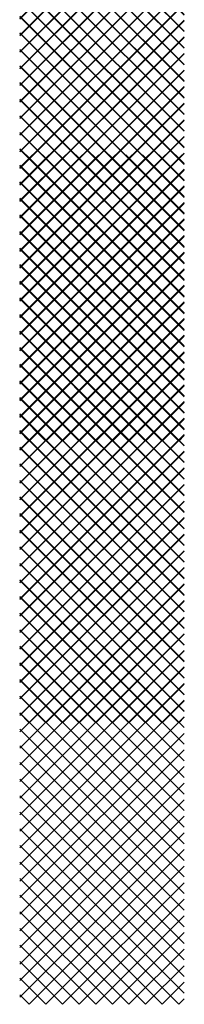
# Paper-space layout 'Layout1' of a CAD drawing. Extents: x 0 to 284, y 0 to 426.
# Drawn here: x 249 to 284, y 0 to 210 of the extents above; entities that cross this region are included whole.
import ezdxf

# ---------------------------------------------------------------- set-up
doc = ezdxf.new("R2010")
doc.units = 0
doc.layers.get('0').update_dxf_attribs({"linetype": 'CONTINUOUS'})

# ---------------------------------------------------------------- blocks, each defined once
blk = doc.blocks.new('*X')
at = {"color": 0}
for p, q in [((249, 146.47), (283.53, 181)), ((249, 150.01), (279.99, 181)), ((249, 153.54), (276.46, 181)), ((249, 157.08), (272.92, 181)), ((249, 160.61), (269.39, 181)), ((249, 164.15), (265.85, 181)), ((249, 167.68), (262.32, 181)), ((249, 171.22), (258.78, 181)), ((249, 174.75), (255.25, 181)), ((249, 178.29), (251.71, 181)), ((284, 147.34), (250.34, 181)), ((284, 150.87), (253.87, 181)), ((284, 154.41), (257.41, 181)), ((284, 157.94), (260.94, 181)), ((284, 161.48), (264.48, 181)), ((284, 165.01), (268.01, 181)), ((284, 168.55), (271.55, 181)), ((284, 172.08), (275.08, 181)), ((284, 175.62), (278.62, 181)), ((284, 179.15), (282.15, 181)), ((284, 143.8), (249, 178.8)), ((249, 142.93), (284, 177.93)), ((284, 140.26), (249, 175.26)), ((249, 139.4), (284, 174.4)), ((284, 136.73), (249, 171.73)), ((249, 135.86), (284, 170.86)), ((284, 133.19), (249, 168.19)), ((249, 132.33), (284, 167.33)), ((284, 129.66), (249, 164.66)), ((249, 128.79), (284, 163.79)), ((284, 126.12), (249, 161.12)), ((249, 125.26), (284, 160.26)), ((284, 122.59), (249, 157.59)), ((249, 121.72), (284, 156.72)), ((284, 119.05), (249, 154.05)), ((249, 118.19), (284, 153.19)), ((284, 115.52), (249, 150.52)), ((249, 114.65), (284, 149.65)), ((284, 111.98), (249, 146.98)), ((249, 111.11), (284, 146.11)), ((284, 108.44), (249, 143.44)), ((249, 107.58), (284, 142.58)), ((284, 104.91), (249, 139.91)), ((249, 104.04), (284, 139.04)), ((284, 101.37), (249, 136.37)), ((249, 100.51), (284, 135.51)), ((284, 97.84), (249, 132.84)), ((249, 96.97), (284, 131.97)), ((284, 94.3), (249, 129.3)), ((249, 93.44), (284, 128.44)), ((284, 90.77), (249, 125.77)), ((249, 89.9), (284, 124.9)), ((284, 87.23), (249, 122.23)), ((249, 86.37), (284, 121.37)), ((284, 83.7), (249, 118.7)), ((249, 82.83), (284, 117.83)), ((284, 80.16), (249, 115.16)), ((249, 79.29), (284, 114.29)), ((284, 76.62), (249, 111.62)), ((249, 75.76), (284, 110.76)), ((284, 73.09), (249, 108.09)), ((249, 72.22), (284, 107.22)), ((284, 69.55), (249, 104.55)), ((249, 68.69), (284, 103.69)), ((284, 66.02), (249, 101.02)), ((249, 65.15), (284, 100.15)), ((284, 62.48), (249, 97.48)), ((249, 61.62), (284, 96.62)), ((284, 58.95), (249, 93.95)), ((249, 58.08), (284, 93.08)), ((284, 55.41), (249, 90.41)), ((249, 54.55), (284, 89.55)), ((284, 51.88), (249, 86.88)), ((249, 51.01), (284, 86.01)), ((284, 48.34), (249, 83.34)), ((249, 47.47), (284, 82.47)), ((284, 44.8), (249, 79.8)), ((249, 43.94), (284, 78.94)), ((284, 41.27), (249, 76.27)), ((249, 40.4), (284, 75.4)), ((284, 37.73), (249, 72.73)), ((249, 36.87), (284, 71.87)), ((284, 34.2), (249, 69.2)), ((249, 33.33), (284, 68.33)), ((284, 30.66), (249, 65.66)), ((249, 29.8), (284, 64.8)), ((284, 27.13), (249, 62.13)), ((249, 26.26), (284, 61.26)), ((284, 23.59), (249, 58.59)), ((249, 22.73), (284, 57.73)), ((284, 20.06), (249, 55.06)), ((249, 19.19), (284, 54.19)), ((284, 16.52), (249, 51.52)), ((249, 15.65), (284, 50.65)), ((284, 12.98), (249, 47.98)), ((249, 12.12), (284, 47.12)), ((284, 9.45), (249, 44.45)), ((249, 8.58), (284, 43.58)), ((284, 5.91), (249, 40.91)), ((249, 5.05), (284, 40.05)), ((284, 2.38), (249, 37.38)), ((249, 1.51), (284, 36.51)), ((282.84, 0), (249, 33.84)), ((251.02, 0), (284, 32.98)), ((279.31, 0), (249, 30.31)), ((254.56, 0), (284, 29.44)), ((275.77, 0), (249, 26.77)), ((258.09, 0), (284, 25.91)), ((272.24, 0), (249, 23.24)), ((261.63, 0), (284, 22.37)), ((268.7, 0), (249, 19.7)), ((265.17, 0), (284, 18.83)), ((265.17, 0), (249, 16.17)), ((268.7, 0), (284, 15.3)), ((261.63, 0), (249, 12.63)), ((272.24, 0), (284, 11.76)), ((258.09, 0), (249, 9.09)), ((275.77, 0), (284, 8.23)), ((254.56, 0), (249, 5.56)), ((279.31, 0), (284, 4.69)), ((251.02, 0), (249, 2.02)), ((282.84, 0), (284, 1.16))]:
    blk.add_line(p, q, dxfattribs=at)

psp = doc.layouts.get("Layout1")

# ---------------------------------------------------------------- block references
at = {"color": 0}
for p in [(0, 120), (0, 60), (0, 0), (0, 0), (0, 0)]:
    psp.add_blockref('*X', p, dxfattribs=at)

doc.saveas('drawing.dxf')
